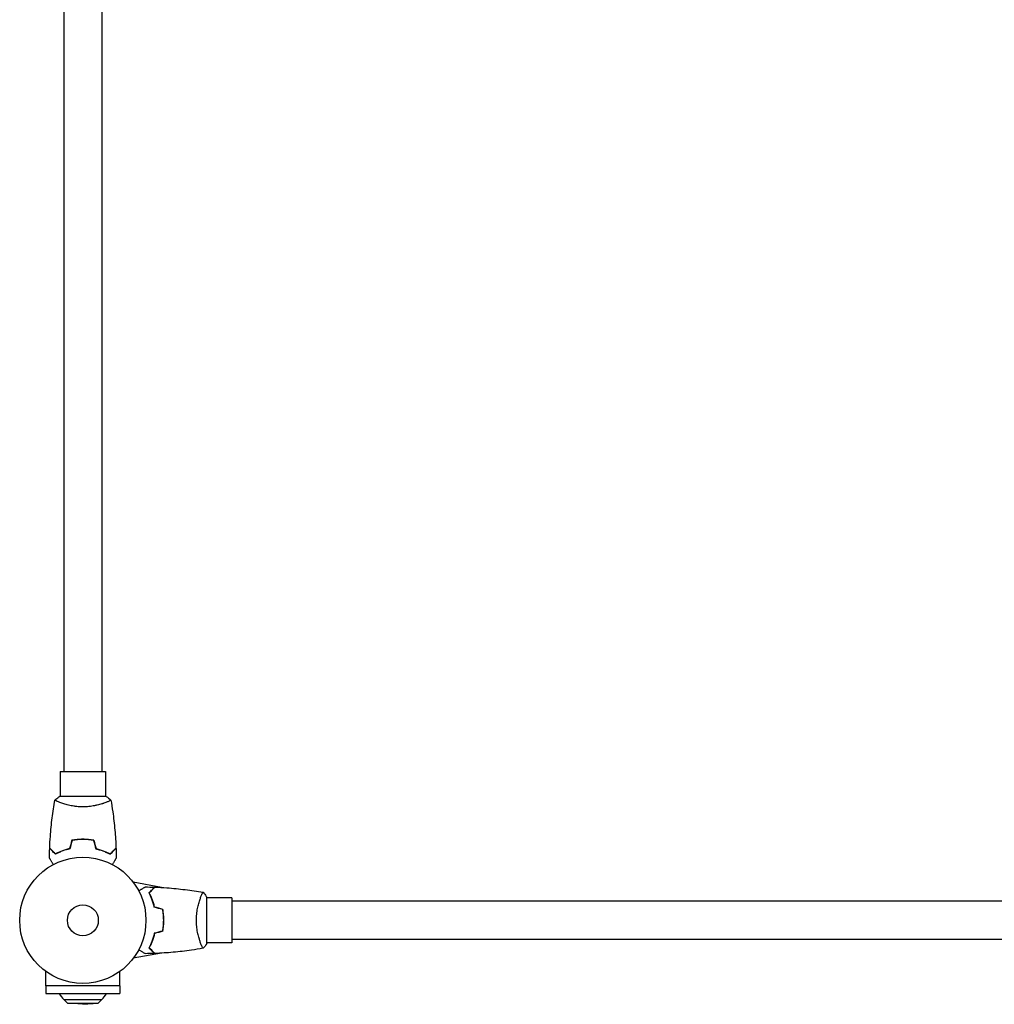
# Model space of a CAD drawing. Units: millimetres. Extents: x -15135 to 14947, y -8361 to 8361.
# Drawn here: x -6895 to -6077, y -3926 to -3100 of the extents above; entities that cross this region are included whole.
import ezdxf

# ---------------------------------------------------------------- set-up
doc = ezdxf.new("R2010")
doc.units = ezdxf.units.MM
doc.header["$LTSCALE"] = 20
doc.layers.add('2d', color=230, linetype='Continuous')

msp = doc.modelspace()

# ---------------------------------------------------------------- linework, layer by layer
at = {"layer": '2d'}
for p, q in [((-6858.42, -2450.85), (-6858.42, -3730.85)), ((-6826.42, -2450.85), (-6826.42, -3730.85)), ((-6861.42, -3730.85), (-6823.42, -3730.85)), ((-6861.42, -3730.85), (-6861.42, -3751.85)), ((-6823.42, -3730.85), (-6823.42, -3751.85)), ((-6822.92, -3751.85), (-6861.92, -3751.85)), ((-6861.42, -3757.04), (-6861.42, -3757.04)), ((-6823.42, -3757.04), (-6823.42, -3757.04)), ((-6776.49, -3828.28), (-6800.09, -3823.95)), ((-6743.61, -3836.85), (-6743.61, -3836.85)), ((-6738.42, -3875.35), (-6738.42, -3836.35)), ((-6717.42, -3836.85), (-6738.42, -3836.85)), ((-6717.42, -3836.85), (-6717.42, -3874.85)), ((-5437.42, -3839.85), (-6717.42, -3839.85)), ((-6743.61, -3874.85), (-6743.61, -3874.85)), ((-6717.42, -3874.85), (-6738.42, -3874.85)), ((-5437.42, -3871.85), (-6717.42, -3871.85)), ((-6776.49, -3883.42), (-6800.09, -3887.75)), ((-6873.47, -3910.9), (-6873.47, -3898.8)), ((-6811.36, -3910.9), (-6811.36, -3898.8)), ((-6811.36, -3910.9), (-6873.47, -3910.9)), ((-6873.42, -3910.9), (-6873.42, -3917.4)), ((-6873.42, -3917.4), (-6811.42, -3917.4)), ((-6811.42, -3910.9), (-6811.42, -3917.4)), ((-6858.42, -3922.38), (-6826.42, -3922.38)), ((-6855.24, -3925.53), (-6858.42, -3922.38)), ((-6855.24, -3925.53), (-6829.59, -3925.53)), ((-6842.42, -3926.38), (-6855.24, -3925.53)), ((-6842.42, -3926.38), (-6829.59, -3925.53)), ((-6829.59, -3925.53), (-6826.42, -3922.38))]:
    msp.add_line(p, q, dxfattribs=at)
for radius in [53, 13]:
    msp.add_circle((-6842.42, -3855.85), radius, dxfattribs=at)
for centre, radius, start, end in [((-6746.37, -3872.82), 5, 312.84589, 312.85616), ((-6842.42, -3905.72), 23, 210.51724, 226.43869), ((-6842.42, -3905.72), 23, 313.56131, 329.48276)]:
    msp.add_arc(centre, radius, start, end, dxfattribs=at)
for points, knots in [([(-6865.92, -3754.85), (-6864.87, -3753.96), (-6863.71, -3753.07), (-6862.31, -3752.11), (-6862.11, -3751.98), (-6861.92, -3751.85)], [0, 0, 0, 0, 4.405135, 4.405135, 5.108724, 5.108724, 5.108724, 5.108724]), ([(-6870.24, -3795.28), (-6870.11, -3791.97), (-6869.93, -3788.67), (-6869.33, -3780.19), (-6868.82, -3775.03), (-6867.56, -3764.88), (-6866.81, -3759.88), (-6865.93, -3754.91)], [0, 0, 0, 0, 10.001335, 10.001335, 25.652861, 25.652861, 40.904303, 40.904303, 40.904303, 40.904303]), ([(-6842.42, -3760.58), (-6843.28, -3760.58), (-6844.14, -3760.56), (-6845.83, -3760.47), (-6846.67, -3760.4), (-6847.91, -3760.27), (-6848.32, -3760.23), (-6849.13, -3760.12), (-6849.54, -3760.07), (-6850.74, -3759.88), (-6851.51, -3759.75), (-6853.02, -3759.46), (-6853.75, -3759.3), (-6855.17, -3758.96), (-6855.86, -3758.79), (-6857.82, -3758.25), (-6859.01, -3757.88), (-6860.62, -3757.33), (-6861.13, -3757.15), (-6862.07, -3756.8), (-6862.51, -3756.63), (-6863.7, -3756.14), (-6864.35, -3755.85), (-6865.1, -3755.49), (-6865.3, -3755.38), (-6865.63, -3755.19), (-6865.75, -3755.12), (-6865.86, -3755.02), (-6865.89, -3754.99), (-6865.92, -3754.94), (-6865.93, -3754.92), (-6865.92, -3754.87), (-6865.92, -3754.85), (-6865.92, -3754.85), (-6865.92, -3754.85), (-6865.92, -3754.85)], [0.16356818, 0.16356818, 0.16356818, 0.16356818, 0.1661247, 0.1661247, 0.16868122, 0.16868122, 0.16995948, 0.16995948, 0.17123774, 0.17123774, 0.17379425, 0.17379425, 0.17635077, 0.17635077, 0.17890729, 0.17890729, 0.18402032, 0.18402032, 0.18657684, 0.18657684, 0.18913336, 0.18913336, 0.19424639, 0.19424639, 0.19680291, 0.19680291, 0.19935943, 0.19935943, 0.20063769, 0.20063769, 0.20191595, 0.20191595, 0.20447247, 0.20447247, 0.20490292, 0.20490292, 0.20490292, 0.20490292]), ([(-6818.92, -3754.85), (-6818.92, -3754.85), (-6818.92, -3754.85), (-6818.92, -3754.85), (-6818.91, -3754.87), (-6818.9, -3754.92), (-6818.91, -3754.95), (-6818.95, -3755), (-6818.98, -3755.02), (-6819.18, -3755.19), (-6819.51, -3755.38), (-6820.25, -3755.74), (-6820.54, -3755.87), (-6821.2, -3756.16), (-6821.56, -3756.32), (-6822.76, -3756.8), (-6823.7, -3757.15), (-6825.04, -3757.61), (-6825.32, -3757.7), (-6825.89, -3757.89), (-6826.18, -3757.98), (-6827.07, -3758.25), (-6827.7, -3758.44), (-6828.99, -3758.79), (-6829.67, -3758.96), (-6830.73, -3759.21), (-6831.09, -3759.29), (-6831.82, -3759.45), (-6832.19, -3759.53), (-6834.08, -3759.9), (-6835.66, -3760.14), (-6838.14, -3760.4), (-6838.99, -3760.47), (-6840.7, -3760.56), (-6841.55, -3760.58), (-6842.42, -3760.58)], [0.12220864, 0.12220864, 0.12220864, 0.12220864, 0.12268837, 0.12268837, 0.12524335, 0.12524335, 0.12652085, 0.12652085, 0.12779834, 0.12779834, 0.13290832, 0.13290832, 0.13546331, 0.13546331, 0.1380183, 0.1380183, 0.14312827, 0.14312827, 0.14440577, 0.14440577, 0.14568326, 0.14568326, 0.14823825, 0.14823825, 0.15079324, 0.15079324, 0.15207073, 0.15207073, 0.15334823, 0.15334823, 0.15845821, 0.15845821, 0.16101319, 0.16101319, 0.16356818, 0.16356818, 0.16356818, 0.16356818]), ([(-6818.91, -3754.91), (-6818.33, -3758.15), (-6817.81, -3761.41), (-6816.62, -3769.79), (-6816.02, -3774.95), (-6815.11, -3785.15), (-6814.79, -3790.22), (-6814.6, -3795.28)], [0.059167, 0.059167, 0.059167, 0.059167, 10.001334, 10.001334, 25.653115, 25.653115, 40.963039, 40.963039, 40.963039, 40.963039]), ([(-6842.42, -3787.81), (-6843.99, -3787.81), (-6845.55, -3787.89), (-6847.86, -3788.11), (-6848.63, -3788.2), (-6850.15, -3788.41), (-6850.9, -3788.54), (-6851.63, -3788.68)], [0.009405818, 0.009405818, 0.009405818, 0.009405818, 0.01410835, 0.01410835, 0.016459616, 0.016459616, 0.018810883, 0.018810883, 0.018810883, 0.018810883]), ([(-6842.42, -3788.01), (-6843.97, -3788.01), (-6845.5, -3788.08), (-6847.76, -3788.3), (-6848.52, -3788.39), (-6850.01, -3788.59), (-6850.75, -3788.72), (-6851.47, -3788.85)], [0.009233803, 0.009233803, 0.009233803, 0.009233803, 0.013850802, 0.013850802, 0.016159301, 0.016159301, 0.0184678, 0.0184678, 0.0184678, 0.0184678]), ([(-6833.2, -3788.68), (-6834.68, -3788.4), (-6836.18, -3788.18), (-6838.48, -3787.96), (-6839.26, -3787.91), (-6840.83, -3787.83), (-6841.63, -3787.81), (-6842.42, -3787.81)], [0, 0, 0, 0, 0.004702909, 0.004702909, 0.007054363, 0.007054363, 0.009405818, 0.009405818, 0.009405818, 0.009405818]), ([(-6833.36, -3788.85), (-6834.81, -3788.58), (-6836.29, -3788.37), (-6838.56, -3788.16), (-6839.32, -3788.1), (-6840.86, -3788.03), (-6841.64, -3788.01), (-6842.42, -3788.01)], [0, 0, 0, 0, 0.004616902, 0.004616902, 0.006925353, 0.006925353, 0.009233803, 0.009233803, 0.009233803, 0.009233803]), ([(-6865.46, -3800.35), (-6866.01, -3799.8), (-6866.52, -3799.28), (-6867.46, -3798.34), (-6867.9, -3797.91), (-6868.47, -3797.33), (-6868.66, -3797.15), (-6868.99, -3796.81), (-6869.15, -3796.65), (-6869.57, -3796.23), (-6869.79, -3796.01), (-6870.02, -3795.78), (-6870.08, -3795.72), (-6870.14, -3795.66), (-6870.16, -3795.64), (-6870.19, -3795.62), (-6870.19, -3795.61), (-6870.21, -3795.59), (-6870.22, -3795.58), (-6870.24, -3795.56), (-6870.24, -3795.56), (-6870.25, -3795.56), (-6870.25, -3795.55), (-6870.25, -3795.55)], [0, 0, 0, 0, 0.0035063, 0.0035063, 0.0070126, 0.0070126, 0.00876575, 0.00876575, 0.0105189, 0.0105189, 0.0140252, 0.0140252, 0.01577835, 0.01577835, 0.01665493, 0.01665493, 0.0175315, 0.0175315, 0.02103781, 0.02103781, 0.02454411, 0.02454411, 0.0274484, 0.0274484, 0.0274484, 0.0274484]), ([(-6865.42, -3800.1), (-6865.97, -3799.55), (-6866.49, -3799.04), (-6867.43, -3798.09), (-6867.86, -3797.66), (-6868.45, -3797.07), (-6868.63, -3796.89), (-6868.97, -3796.55), (-6869.13, -3796.4), (-6869.55, -3795.97), (-6869.77, -3795.75), (-6870, -3795.52), (-6870.06, -3795.46), (-6870.15, -3795.37), (-6870.18, -3795.34), (-6870.2, -3795.32), (-6870.21, -3795.31), (-6870.23, -3795.29), (-6870.23, -3795.29), (-6870.24, -3795.28), (-6870.24, -3795.28), (-6870.24, -3795.28)], [0, 0, 0, 0, 0.00350666, 0.00350666, 0.00701332, 0.00701332, 0.00876665, 0.00876665, 0.01051997, 0.01051997, 0.01402663, 0.01402663, 0.01577996, 0.01577996, 0.01753329, 0.01753329, 0.02103995, 0.02103995, 0.02454661, 0.02454661, 0.02744921, 0.02744921, 0.02744921, 0.02744921]), ([(-6853.35, -3795.85), (-6854.58, -3796.13), (-6855.76, -3796.45), (-6858, -3797.14), (-6859.07, -3797.51), (-6860.59, -3798.09), (-6861.08, -3798.29), (-6862.04, -3798.7), (-6862.51, -3798.9), (-6863.86, -3799.53), (-6864.7, -3799.94), (-6865.46, -3800.35)], [0, 0, 0, 0, 0.00404294, 0.00404294, 0.00808588, 0.00808588, 0.01010735, 0.01010735, 0.01212882, 0.01212882, 0.01617176, 0.01617176, 0.01617176, 0.01617176]), ([(-6853.51, -3795.68), (-6854.72, -3795.96), (-6855.88, -3796.28), (-6858.08, -3796.96), (-6859.13, -3797.32), (-6861.12, -3798.08), (-6862.07, -3798.48), (-6863.85, -3799.3), (-6864.67, -3799.7), (-6865.42, -3800.1)], [0, 0, 0, 0, 0.00398181, 0.00398181, 0.00796362, 0.00796362, 0.01194542, 0.01194542, 0.01592723, 0.01592723, 0.01592723, 0.01592723]), ([(-6831.49, -3795.85), (-6830.25, -3796.13), (-6829.07, -3796.45), (-6826.83, -3797.14), (-6825.77, -3797.51), (-6824.25, -3798.09), (-6823.75, -3798.29), (-6822.79, -3798.7), (-6822.33, -3798.9), (-6820.97, -3799.53), (-6820.14, -3799.94), (-6819.38, -3800.35)], [0, 0, 0, 0, 0.00404294, 0.00404294, 0.00808588, 0.00808588, 0.01010735, 0.01010735, 0.01212882, 0.01212882, 0.01617176, 0.01617176, 0.01617176, 0.01617176]), ([(-6831.33, -3795.68), (-6830.11, -3795.96), (-6828.96, -3796.28), (-6826.75, -3796.96), (-6825.71, -3797.32), (-6823.72, -3798.08), (-6822.77, -3798.48), (-6820.99, -3799.3), (-6820.17, -3799.7), (-6819.41, -3800.1)], [0, 0, 0, 0, 0.00398181, 0.00398181, 0.00796362, 0.00796362, 0.01194542, 0.01194542, 0.01592723, 0.01592723, 0.01592723, 0.01592723]), ([(-6819.41, -3800.1), (-6818.86, -3799.55), (-6818.35, -3799.04), (-6817.4, -3798.09), (-6816.97, -3797.66), (-6816.39, -3797.07), (-6816.21, -3796.89), (-6815.87, -3796.55), (-6815.71, -3796.4), (-6815.29, -3795.97), (-6815.06, -3795.75), (-6814.83, -3795.52), (-6814.77, -3795.46), (-6814.68, -3795.37), (-6814.66, -3795.34), (-6814.63, -3795.32), (-6814.62, -3795.31), (-6814.61, -3795.29), (-6814.6, -3795.29), (-6814.6, -3795.28), (-6814.6, -3795.28), (-6814.6, -3795.28)], [0, 0, 0, 0, 0.00350666, 0.00350666, 0.00701332, 0.00701332, 0.00876665, 0.00876665, 0.01051997, 0.01051997, 0.01402663, 0.01402663, 0.01577996, 0.01577996, 0.01753329, 0.01753329, 0.02103995, 0.02103995, 0.02454661, 0.02454661, 0.02744921, 0.02744921, 0.02744921, 0.02744921]), ([(-6819.38, -3800.35), (-6818.83, -3799.8), (-6818.31, -3799.28), (-6817.37, -3798.34), (-6816.94, -3797.91), (-6816.36, -3797.33), (-6816.18, -3797.15), (-6815.84, -3796.81), (-6815.68, -3796.65), (-6815.26, -3796.23), (-6815.04, -3796.01), (-6814.81, -3795.78), (-6814.75, -3795.72), (-6814.69, -3795.66), (-6814.67, -3795.64), (-6814.65, -3795.62), (-6814.64, -3795.61), (-6814.62, -3795.59), (-6814.61, -3795.58), (-6814.6, -3795.56), (-6814.59, -3795.56), (-6814.59, -3795.56), (-6814.59, -3795.55), (-6814.59, -3795.55)], [0, 0, 0, 0, 0.0035063, 0.0035063, 0.0070126, 0.0070126, 0.00876575, 0.00876575, 0.0105189, 0.0105189, 0.0140252, 0.0140252, 0.01577835, 0.01577835, 0.01665493, 0.01665493, 0.0175315, 0.0175315, 0.02103781, 0.02103781, 0.02454411, 0.02454411, 0.0274484, 0.0274484, 0.0274484, 0.0274484]), ([(-6867.23, -3809.02), (-6867.33, -3808.84), (-6867.43, -3808.67), (-6867.95, -3807.77), (-6868.34, -3807.09), (-6868.88, -3806.16), (-6869.05, -3805.86), (-6869.37, -3805.31), (-6869.51, -3805.06), (-6869.78, -3804.61), (-6869.89, -3804.4), (-6870.1, -3804.05), (-6870.18, -3803.91), (-6870.31, -3803.68), (-6870.36, -3803.6), (-6870.39, -3803.54), (-6870.4, -3803.52), (-6870.41, -3803.52), (-6870.41, -3803.51), (-6870.42, -3803.49), (-6870.42, -3803.49), (-6870.43, -3803.47), (-6870.44, -3803.47), (-6870.44, -3803.47)], [0.00292306, 0.00292306, 0.00292306, 0.00292306, 0.00379004, 0.00379004, 0.00758008, 0.00758008, 0.0094751, 0.0094751, 0.01137012, 0.01137012, 0.01326514, 0.01326514, 0.01516016, 0.01516016, 0.01705518, 0.01705518, 0.01800269, 0.01800269, 0.0189502, 0.0189502, 0.02274024, 0.02274024, 0.02935902, 0.02935902, 0.02935902, 0.02935902]), ([(-6814.4, -3803.47), (-6814.4, -3803.47), (-6814.4, -3803.47), (-6814.41, -3803.49), (-6814.42, -3803.5), (-6814.43, -3803.51), (-6814.43, -3803.52), (-6814.44, -3803.53), (-6814.45, -3803.55), (-6814.49, -3803.62), (-6814.54, -3803.7), (-6814.74, -3804.05), (-6814.95, -3804.41), (-6815.34, -3805.1), (-6815.49, -3805.35), (-6815.8, -3805.9), (-6815.97, -3806.19), (-6816.5, -3807.11), (-6816.89, -3807.79), (-6817.41, -3808.68), (-6817.51, -3808.85), (-6817.61, -3809.02)], [0.03093242, 0.03093242, 0.03093242, 0.03093242, 0.03756195, 0.03756195, 0.04131815, 0.04131815, 0.04225719, 0.04225719, 0.04319624, 0.04319624, 0.04507434, 0.04507434, 0.04883054, 0.04883054, 0.05070863, 0.05070863, 0.05258673, 0.05258673, 0.05634293, 0.05634293, 0.05718798, 0.05718798, 0.05718798, 0.05718798]), ([(-6795.58, -3831.04), (-6795.41, -3830.94), (-6795.24, -3830.84), (-6794.34, -3830.32), (-6793.65, -3829.92), (-6792.72, -3829.39), (-6792.43, -3829.22), (-6791.88, -3828.9), (-6791.63, -3828.75), (-6791.17, -3828.49), (-6790.97, -3828.37), (-6790.62, -3828.17), (-6790.47, -3828.09), (-6790.25, -3827.96), (-6790.17, -3827.91), (-6790.1, -3827.87), (-6790.09, -3827.87), (-6790.08, -3827.86), (-6790.08, -3827.86), (-6790.06, -3827.85), (-6790.05, -3827.85), (-6790.04, -3827.84), (-6790.03, -3827.83), (-6790.03, -3827.83)], [0.00292306, 0.00292306, 0.00292306, 0.00292306, 0.00379004, 0.00379004, 0.00758008, 0.00758008, 0.0094751, 0.0094751, 0.01137012, 0.01137012, 0.01326514, 0.01326514, 0.01516016, 0.01516016, 0.01705518, 0.01705518, 0.01800269, 0.01800269, 0.0189502, 0.0189502, 0.02274024, 0.02274024, 0.02935902, 0.02935902, 0.02935902, 0.02935902]), ([(-6786.91, -3832.81), (-6786.36, -3832.26), (-6785.85, -3831.75), (-6784.91, -3830.8), (-6784.47, -3830.37), (-6783.9, -3829.79), (-6783.71, -3829.61), (-6783.38, -3829.27), (-6783.22, -3829.12), (-6782.8, -3828.7), (-6782.58, -3828.48), (-6782.35, -3828.25), (-6782.29, -3828.19), (-6782.23, -3828.12), (-6782.21, -3828.11), (-6782.18, -3828.08), (-6782.18, -3828.08), (-6782.16, -3828.06), (-6782.15, -3828.04), (-6782.13, -3828.03), (-6782.13, -3828.03), (-6782.12, -3828.02), (-6782.12, -3828.02), (-6782.12, -3828.02)], [0, 0, 0, 0, 0.0035063, 0.0035063, 0.0070126, 0.0070126, 0.00876575, 0.00876575, 0.0105189, 0.0105189, 0.0140252, 0.0140252, 0.01577835, 0.01577835, 0.01665493, 0.01665493, 0.0175315, 0.0175315, 0.02103781, 0.02103781, 0.02454411, 0.02454411, 0.0274484, 0.0274484, 0.0274484, 0.0274484]), ([(-6782.42, -3844.92), (-6782.7, -3843.68), (-6783.02, -3842.51), (-6783.71, -3840.27), (-6784.08, -3839.2), (-6784.66, -3837.68), (-6784.86, -3837.19), (-6785.26, -3836.23), (-6785.47, -3835.76), (-6786.09, -3834.41), (-6786.51, -3833.57), (-6786.91, -3832.81)], [0, 0, 0, 0, 0.00404294, 0.00404294, 0.00808588, 0.00808588, 0.01010735, 0.01010735, 0.01212882, 0.01212882, 0.01617176, 0.01617176, 0.01617176, 0.01617176]), ([(-6786.67, -3832.85), (-6786.11, -3832.3), (-6785.6, -3831.78), (-6784.66, -3830.84), (-6784.22, -3830.4), (-6783.64, -3829.82), (-6783.46, -3829.64), (-6783.12, -3829.3), (-6782.96, -3829.14), (-6782.54, -3828.72), (-6782.32, -3828.5), (-6782.08, -3828.26), (-6782.02, -3828.2), (-6781.93, -3828.12), (-6781.91, -3828.09), (-6781.89, -3828.07), (-6781.87, -3828.05), (-6781.86, -3828.04), (-6781.85, -3828.04), (-6781.85, -3828.03), (-6781.85, -3828.03), (-6781.85, -3828.03)], [0, 0, 0, 0, 0.00350666, 0.00350666, 0.00701332, 0.00701332, 0.00876665, 0.00876665, 0.01051997, 0.01051997, 0.01402663, 0.01402663, 0.01577996, 0.01577996, 0.01753329, 0.01753329, 0.02103995, 0.02103995, 0.02454661, 0.02454661, 0.02744921, 0.02744921, 0.02744921, 0.02744921]), ([(-6782.25, -3844.76), (-6782.53, -3843.54), (-6782.84, -3842.39), (-6783.52, -3840.19), (-6783.89, -3839.14), (-6784.65, -3837.15), (-6785.05, -3836.2), (-6785.86, -3834.42), (-6786.27, -3833.6), (-6786.67, -3832.85)], [0, 0, 0, 0, 0.00398181, 0.00398181, 0.00796362, 0.00796362, 0.01194542, 0.01194542, 0.01592723, 0.01592723, 0.01592723, 0.01592723]), ([(-6781.85, -3828.03), (-6778.54, -3828.15), (-6775.23, -3828.33), (-6766.76, -3828.94), (-6761.6, -3829.44), (-6751.45, -3830.71), (-6746.45, -3831.46), (-6741.48, -3832.34)], [0, 0, 0, 0, 10.001335, 10.001335, 25.652861, 25.652861, 40.904303, 40.904303, 40.904303, 40.904303]), ([(-6747.15, -3855.85), (-6747.15, -3854.99), (-6747.12, -3854.13), (-6747.03, -3852.44), (-6746.97, -3851.6), (-6746.84, -3850.36), (-6746.79, -3849.95), (-6746.69, -3849.14), (-6746.63, -3848.73), (-6746.45, -3847.53), (-6746.32, -3846.75), (-6746.02, -3845.25), (-6745.86, -3844.52), (-6745.53, -3843.1), (-6745.35, -3842.41), (-6744.81, -3840.45), (-6744.44, -3839.26), (-6743.89, -3837.65), (-6743.71, -3837.14), (-6743.36, -3836.2), (-6743.19, -3835.76), (-6742.71, -3834.57), (-6742.42, -3833.92), (-6742.06, -3833.17), (-6741.95, -3832.97), (-6741.76, -3832.64), (-6741.68, -3832.52), (-6741.59, -3832.41), (-6741.56, -3832.38), (-6741.51, -3832.34), (-6741.49, -3832.34), (-6741.44, -3832.35), (-6741.42, -3832.35), (-6741.42, -3832.35), (-6741.42, -3832.35), (-6741.42, -3832.35)], [0.16356818, 0.16356818, 0.16356818, 0.16356818, 0.1661247, 0.1661247, 0.16868122, 0.16868122, 0.16995948, 0.16995948, 0.17123774, 0.17123774, 0.17379425, 0.17379425, 0.17635077, 0.17635077, 0.17890729, 0.17890729, 0.18402032, 0.18402032, 0.18657684, 0.18657684, 0.18913336, 0.18913336, 0.19424639, 0.19424639, 0.19680291, 0.19680291, 0.19935943, 0.19935943, 0.20063769, 0.20063769, 0.20191595, 0.20191595, 0.20447247, 0.20447247, 0.20490292, 0.20490292, 0.20490292, 0.20490292]), ([(-6741.42, -3832.35), (-6740.53, -3833.39), (-6739.63, -3834.56), (-6738.68, -3835.96), (-6738.55, -3836.16), (-6738.42, -3836.35)], [0, 0, 0, 0, 4.405135, 4.405135, 5.108724, 5.108724, 5.108724, 5.108724]), ([(-6774.58, -3855.85), (-6774.58, -3854.3), (-6774.65, -3852.77), (-6774.86, -3850.5), (-6774.95, -3849.75), (-6775.16, -3848.26), (-6775.28, -3847.52), (-6775.42, -3846.8)], [0.009233803, 0.009233803, 0.009233803, 0.009233803, 0.013850802, 0.013850802, 0.016159301, 0.016159301, 0.0184678, 0.0184678, 0.0184678, 0.0184678]), ([(-6774.38, -3855.85), (-6774.38, -3854.27), (-6774.45, -3852.72), (-6774.67, -3850.41), (-6774.76, -3849.64), (-6774.98, -3848.12), (-6775.1, -3847.37), (-6775.24, -3846.64)], [0.009405818, 0.009405818, 0.009405818, 0.009405818, 0.01410835, 0.01410835, 0.016459616, 0.016459616, 0.018810883, 0.018810883, 0.018810883, 0.018810883]), ([(-6775.42, -3864.9), (-6775.15, -3863.46), (-6774.94, -3861.98), (-6774.72, -3859.71), (-6774.67, -3858.95), (-6774.6, -3857.41), (-6774.58, -3856.63), (-6774.58, -3855.85)], [0, 0, 0, 0, 0.004616902, 0.004616902, 0.006925353, 0.006925353, 0.009233803, 0.009233803, 0.009233803, 0.009233803]), ([(-6775.24, -3865.06), (-6774.96, -3863.59), (-6774.75, -3862.09), (-6774.53, -3859.79), (-6774.47, -3859.01), (-6774.4, -3857.44), (-6774.38, -3856.64), (-6774.38, -3855.85)], [0, 0, 0, 0, 0.004702909, 0.004702909, 0.007054363, 0.007054363, 0.009405818, 0.009405818, 0.009405818, 0.009405818]), ([(-6741.42, -3879.35), (-6741.42, -3879.35), (-6741.42, -3879.35), (-6741.42, -3879.35), (-6741.44, -3879.35), (-6741.49, -3879.36), (-6741.51, -3879.36), (-6741.56, -3879.32), (-6741.59, -3879.29), (-6741.75, -3879.09), (-6741.94, -3878.76), (-6742.31, -3878.02), (-6742.44, -3877.73), (-6742.73, -3877.07), (-6742.88, -3876.71), (-6743.37, -3875.51), (-6743.72, -3874.57), (-6744.18, -3873.23), (-6744.27, -3872.95), (-6744.45, -3872.38), (-6744.55, -3872.09), (-6744.82, -3871.19), (-6745, -3870.57), (-6745.36, -3869.27), (-6745.53, -3868.6), (-6745.78, -3867.54), (-6745.86, -3867.18), (-6746.02, -3866.45), (-6746.1, -3866.07), (-6746.46, -3864.19), (-6746.71, -3862.61), (-6746.97, -3860.13), (-6747.03, -3859.28), (-6747.12, -3857.57), (-6747.15, -3856.72), (-6747.15, -3855.85)], [0.12220864, 0.12220864, 0.12220864, 0.12220864, 0.12268837, 0.12268837, 0.12524335, 0.12524335, 0.12652085, 0.12652085, 0.12779834, 0.12779834, 0.13290832, 0.13290832, 0.13546331, 0.13546331, 0.1380183, 0.1380183, 0.14312827, 0.14312827, 0.14440577, 0.14440577, 0.14568326, 0.14568326, 0.14823825, 0.14823825, 0.15079324, 0.15079324, 0.15207073, 0.15207073, 0.15334823, 0.15334823, 0.15845821, 0.15845821, 0.16101319, 0.16101319, 0.16356818, 0.16356818, 0.16356818, 0.16356818]), ([(-6782.42, -3866.78), (-6782.7, -3868.02), (-6783.02, -3869.19), (-6783.71, -3871.44), (-6784.08, -3872.5), (-6784.66, -3874.02), (-6784.86, -3874.51), (-6785.26, -3875.47), (-6785.47, -3875.94), (-6786.09, -3877.3), (-6786.51, -3878.13), (-6786.91, -3878.89)], [0, 0, 0, 0, 0.00404294, 0.00404294, 0.00808588, 0.00808588, 0.01010735, 0.01010735, 0.01212882, 0.01212882, 0.01617176, 0.01617176, 0.01617176, 0.01617176]), ([(-6782.25, -3866.94), (-6782.53, -3868.16), (-6782.84, -3869.31), (-6783.52, -3871.52), (-6783.89, -3872.56), (-6784.65, -3874.55), (-6785.05, -3875.5), (-6785.86, -3877.28), (-6786.27, -3878.1), (-6786.67, -3878.85)], [0, 0, 0, 0, 0.00398181, 0.00398181, 0.00796362, 0.00796362, 0.01194542, 0.01194542, 0.01592723, 0.01592723, 0.01592723, 0.01592723]), ([(-6790.03, -3883.87), (-6790.03, -3883.87), (-6790.04, -3883.87), (-6790.05, -3883.86), (-6790.06, -3883.85), (-6790.08, -3883.84), (-6790.08, -3883.84), (-6790.1, -3883.83), (-6790.11, -3883.82), (-6790.19, -3883.78), (-6790.27, -3883.73), (-6790.62, -3883.53), (-6790.98, -3883.32), (-6791.66, -3882.93), (-6791.92, -3882.78), (-6792.46, -3882.47), (-6792.75, -3882.3), (-6793.67, -3881.77), (-6794.35, -3881.37), (-6795.25, -3880.86), (-6795.41, -3880.76), (-6795.58, -3880.66)], [0.03093242, 0.03093242, 0.03093242, 0.03093242, 0.03756195, 0.03756195, 0.04131815, 0.04131815, 0.04225719, 0.04225719, 0.04319624, 0.04319624, 0.04507434, 0.04507434, 0.04883054, 0.04883054, 0.05070863, 0.05070863, 0.05258673, 0.05258673, 0.05634293, 0.05634293, 0.05718798, 0.05718798, 0.05718798, 0.05718798]), ([(-6786.91, -3878.89), (-6786.36, -3879.44), (-6785.85, -3879.95), (-6784.91, -3880.9), (-6784.47, -3881.33), (-6783.9, -3881.91), (-6783.71, -3882.09), (-6783.38, -3882.43), (-6783.22, -3882.58), (-6782.8, -3883), (-6782.58, -3883.22), (-6782.35, -3883.45), (-6782.29, -3883.51), (-6782.23, -3883.58), (-6782.21, -3883.59), (-6782.18, -3883.62), (-6782.18, -3883.63), (-6782.16, -3883.65), (-6782.15, -3883.66), (-6782.13, -3883.67), (-6782.13, -3883.68), (-6782.12, -3883.68), (-6782.12, -3883.68), (-6782.12, -3883.68)], [0, 0, 0, 0, 0.0035063, 0.0035063, 0.0070126, 0.0070126, 0.00876575, 0.00876575, 0.0105189, 0.0105189, 0.0140252, 0.0140252, 0.01577835, 0.01577835, 0.01665493, 0.01665493, 0.0175315, 0.0175315, 0.02103781, 0.02103781, 0.02454411, 0.02454411, 0.0274484, 0.0274484, 0.0274484, 0.0274484]), ([(-6786.67, -3878.85), (-6786.11, -3879.41), (-6785.6, -3879.92), (-6784.66, -3880.87), (-6784.22, -3881.3), (-6783.64, -3881.88), (-6783.46, -3882.06), (-6783.12, -3882.4), (-6782.96, -3882.56), (-6782.54, -3882.98), (-6782.32, -3883.2), (-6782.08, -3883.44), (-6782.02, -3883.5), (-6781.93, -3883.59), (-6781.91, -3883.61), (-6781.89, -3883.64), (-6781.87, -3883.65), (-6781.86, -3883.66), (-6781.85, -3883.67), (-6781.85, -3883.67), (-6781.85, -3883.67), (-6781.85, -3883.67)], [0, 0, 0, 0, 0.00350666, 0.00350666, 0.00701332, 0.00701332, 0.00876665, 0.00876665, 0.01051997, 0.01051997, 0.01402663, 0.01402663, 0.01577996, 0.01577996, 0.01753329, 0.01753329, 0.02103995, 0.02103995, 0.02454661, 0.02454661, 0.02744921, 0.02744921, 0.02744921, 0.02744921]), ([(-6741.48, -3879.36), (-6744.72, -3879.94), (-6747.97, -3880.45), (-6756.36, -3881.65), (-6761.51, -3882.25), (-6771.72, -3883.16), (-6776.78, -3883.48), (-6781.85, -3883.67)], [0.059167, 0.059167, 0.059167, 0.059167, 10.001334, 10.001334, 25.653115, 25.653115, 40.963039, 40.963039, 40.963039, 40.963039])]:
    msp.add_open_spline(points, degree=3, knots=knots, dxfattribs=at)
for points in [[(-6822.92, -3751.85), (-6821.5, -3752.78), (-6820.12, -3753.83), (-6818.92, -3754.85)], [(-6818.92, -3754.85), (-6818.92, -3754.86), (-6818.92, -3754.86), (-6818.92, -3754.86)], [(-6851.63, -3788.68), (-6852.26, -3791.01), (-6852.88, -3793.35), (-6853.51, -3795.68)], [(-6851.47, -3788.85), (-6852.1, -3791.18), (-6852.72, -3793.52), (-6853.35, -3795.85)], [(-6833.36, -3788.85), (-6832.74, -3791.18), (-6832.11, -3793.52), (-6831.49, -3795.85)], [(-6833.2, -3788.68), (-6832.58, -3791.01), (-6831.95, -3793.35), (-6831.33, -3795.68)], [(-6870.44, -3803.47), (-6870.41, -3800.83), (-6870.35, -3798.19), (-6870.25, -3795.55)], [(-6814.59, -3795.55), (-6814.49, -3798.19), (-6814.43, -3800.83), (-6814.4, -3803.47)], [(-6790.03, -3827.83), (-6787.39, -3827.86), (-6784.76, -3827.92), (-6782.12, -3828.02)], [(-6775.42, -3846.8), (-6777.75, -3846.17), (-6780.08, -3845.55), (-6782.42, -3844.92)], [(-6775.24, -3846.64), (-6777.58, -3846.01), (-6779.91, -3845.39), (-6782.25, -3844.76)], [(-6775.42, -3864.9), (-6777.75, -3865.53), (-6780.08, -3866.15), (-6782.42, -3866.78)], [(-6775.24, -3865.06), (-6777.58, -3865.69), (-6779.91, -3866.32), (-6782.25, -3866.94)], [(-6738.42, -3875.35), (-6739.35, -3876.77), (-6740.39, -3878.15), (-6741.42, -3879.35)], [(-6782.12, -3883.68), (-6784.76, -3883.78), (-6787.39, -3883.84), (-6790.03, -3883.87)], [(-6741.42, -3879.35), (-6741.42, -3879.35), (-6741.42, -3879.35), (-6741.42, -3879.35)]]:
    msp.add_open_spline(points, degree=3, dxfattribs=at)

doc.saveas('drawing.dxf')
